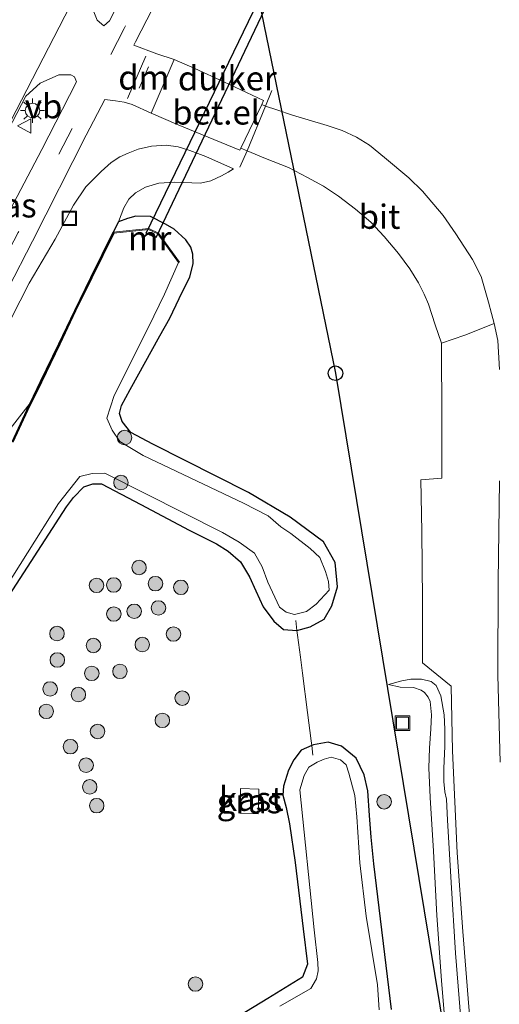
# Model space of a CAD drawing. Units: metres. Extents: x 127233 to 129371, y 462500 to 468753.
# Drawn here: x 127527 to 127577, y 464511 to 464613 of the extents above; entities that cross this region are included whole.
import ezdxf
from ezdxf.enums import TextEntityAlignment as Align

# ---------------------------------------------------------------- set-up
doc = ezdxf.new("R2010")
doc.units = ezdxf.units.M
doc.linetypes.add('IE-TERREINAFSCHEIDING', pattern=[10, 8, -2])
doc.linetypes.add('VW-3-9_STREEP', pattern=[12, 3, -9])
doc.layers.get('0').update_dxf_attribs({"lineweight": 25})
for name, color, linetype, lineweight in [('B-ME-GR-BOOM-S-B1', 93, 'Continuous', 18), ('B-ME-GW-KRUINLIJN-L-B1', 93, 'Continuous', 18), ('B-ME-GW-TEENLIJN-L-B1', 93, 'Continuous', 18), ('B-ME-IE-GRASLAND-GV-B6', 93, 'Continuous', 18), ('B-ME-IE-INRICHTINGSELEMENT-S-B1', 253, 'Continuous', 18), ('B-ME-IE-MEUBILAIR_WEGMEUBILAIR-LICHTMAST-S-B1', 8, 'Continuous', 18), ('B-ME-IE-TERREINAFSCHEIDING-DOORGANG-L-B1', 8, 'IE-TERREINAFSCHEIDING-KUNSTMATIG-OPEN', 18), ('B-ME-IE-TERREINAFSCHEIDING-RASTERHEKWERK-L-B1', 8, 'IE-TERREINAFSCHEIDING', 18), ('B-ME-MW-MUUR-GV-B6', 8, 'IE-TERREINAFSCHEIDING-KUNSTMATIG', 18), ('B-ME-OG-BEBOUWING-GV-B6', 173, 'Continuous', 18), ('B-ME-OG-WATER-GV-B6', 153, 'Continuous', 18), ('B-ME-VH-VERH_SOORT-BITUMEN-GV-B6', 8, 'IE-TERREINAFSCHEIDING-NATUURLIJK-HOUTWAL', 18), ('B-ME-VH-VERH_SOORT-GV-B6', 8, 'Continuous', 18), ('B-ME-VW-MARKERING-39STREEP-015-L-B1', 255, 'VW-3-9_STREEP', 18), ('B-ME-VW-MARKERING-DRIEHOEK-L-B1', 7, 'VW-HAAIETAND70-R-B', 18), ('B-ME-VW-MARKERING-STREEP-015-L-B1', 7, 'Continuous', 18), ('B-ME-VW-MEUBILAIR_WEGMEUBILAIR-VERKEERSBORD-S-B1', 8, 'Continuous', 18)]:
    doc.layers.add(name, color=color, linetype=linetype, lineweight=lineweight)
for name, color, linetype in [('B-ME-GW-INSTEEKWATERGANG-L-B1', 10, 'Continuous'), ('B-ME-KL-ELEKTRICITEIT-HOOGSP-L-B1', 10, 'Continuous'), ('B-ME-KL-KABEL-HOOGSPANNINGSMAST-S-B1', 10, 'Continuous'), ('B-ME-KW-DUIKER-GV-B6', 10, 'Continuous'), ('B-ME-OB-BESCHOEIING-GV-B6', 10, 'Continuous')]:
    doc.layers.add(name, color=color, linetype=linetype)
doc.styles.add('NLCS-ISO', font='NLCS-ISO.TTF')
doc.linetypes.add('IE-TERREINAFSCHEIDING-KUNSTMATIG', pattern='A,4,[82,NLCS.SHX,S=0.75,R=90,X=0,Y=0],4,-2', length=10)
doc.linetypes.add('IE-TERREINAFSCHEIDING-KUNSTMATIG-OPEN', pattern='A,7,-1.5,[67,NLCS.SHX,S=0.75,R=0,X=0,Y=0],-1.5', length=10)
doc.linetypes.add('IE-TERREINAFSCHEIDING-NATUURLIJK-HOUTWAL', pattern='A,7,-1.5,[67,NLCS.SHX,S=0.75,R=45,X=0,Y=0],-1.5,7,-1.5,[70,NLCS.SHX,S=0.75,R=0,X=0,Y=0],-1.5', length=20)
doc.linetypes.add('VW-HAAIETAND70-R-B', pattern='A,0,-0.5,[153,NLCS.SHX,S=1,R=180,X=-0.375,Y=0],-0.5', length=1)

# ---------------------------------------------------------------- blocks, each defined once
blk = doc.blocks.new('boom')
h = blk.add_hatch(color=256)
edge = h.paths.add_edge_path()
edge.add_arc((0, 0), 0.75, 0, 360)
blk.add_circle((0, 0), 0.75)
blk = doc.blocks.new('dtb')
blk.add_circle((0, 0), 0.75)
blk = doc.blocks.new('lantaarnpaal')
for p, q in [((0, 0.75), (0, 1.25)), ((-0.75, 0), (-1.25, 0)), ((-0.88, 0.88), (-0.53, 0.53)), ((0.53, 0.53), (0.88, 0.88)), ((0.75, 0), (1.25, 0)), ((-0.53, -0.53), (-0.88, -0.88)), ((0, -0.75), (0, -1.25)), ((0.53, -0.53), (0.88, -0.88))]:
    blk.add_line(p, q)
blk.add_circle((0, 0), 0.75)
blk = doc.blocks.new('put')
for p, q in [((0.75, 0.75), (-0.75, 0.75)), ((-0.75, 0.75), (-0.75, -0.75)), ((0.75, -0.75), (0.75, 0.75)), ((-0.75, -0.75), (0.75, -0.75))]:
    blk.add_line(p, q)
blk.add_lwpolyline([(-0.625, 0.625), (0.625, 0.625), (0.625, -0.625), (-0.625, -0.625)], close=True)
blk = doc.blocks.new('verkeersbord')
for p, q in [((0, 0.75), (-0.75, -0.625)), ((0.75, -0.625), (0, 0.75)), ((-0.75, -0.625), (0.75, -0.625))]:
    blk.add_line(p, q)

msp = doc.modelspace()

# ---------------------------------------------------------------- linework, layer by layer
at = {"layer": 'B-ME-GW-INSTEEKWATERGANG-L-B1'}
for points in [[(127525.4159, 464552.0605, -1.566), (127532.0351, 464562.2988, -1.362), (127532.754, 464563.2519, -1.346), (127533.8129, 464564.3752, -1.379), (127534.7426, 464564.6864, -1.34), (127535.6469, 464564.6913, -1.314), (127539.7155, 464562.5362, -1.33), (127544.6994, 464559.8809, -1.293), (127547.5483, 464558.4797, -1.272), (127548.7365, 464557.7126, -1.241), (127550.0277, 464556.619, -1.23), (127550.9578, 464555.0621, -1.235), (127551.597, 464553.6201, -1.3), (127552.3531, 464551.9479, -1.287), (127553.4627, 464550.4796, -1.304), (127554.4678, 464549.6046, -1.271), (127555.8454, 464549.5198, -1.2383), (127557.2228, 464549.9065, -1.213), (127558.6524, 464550.699, -1.205), (127559.4564, 464552.0551, -1.235), (127560.0324, 464554.0375, -1.303), (127559.777, 464556.5383, -1.287), (127558.5864, 464558.6671, -1.243), (127555.1391, 464561.2342, -1.124), (127550.8479, 464563.7853, -1.049), (127540.9416, 464568.763, -1.077), (127538.6946, 464569.9871, -1.166), (127537.7895, 464571.1146, -1.226), (127537.5211, 464571.9526, -1.207), (127537.732, 464572.7573, -1.2), (127538.6071, 464574.4078, -1.173), (127541.6852, 464579.9546, -1.087), (127542.7247, 464581.8061, -1.089), (127543.666, 464583.8195, -1.0157), (127544.7673, 464586.0635, -1.0277), (127545.1168, 464587.4006, -1.0797), (127545.1025, 464588.418, -1.1237), (127544.8929, 464589.1402, -1.1477), (127544.3504, 464589.8962, -1.1637), (127543.1581, 464591.0024, -1.1717), (127542.2589, 464591.5282, -1.2117), (127540.7195, 464592.2997, -1.2397), (127539.1882, 464592.3248, -1.2582), (127538.3254, 464592.0912, -1.3247), (127537.3976, 464591.7603, -1.3982), (127536.8684, 464590.6931, -1.4803)], [(127565.6206, 464510.3308, -1.266), (127563.7942, 464525.3879, -1.174), (127563.5158, 464528.1628, -1.237), (127563.4438, 464529.0535, -1.258), (127563.3326, 464530.3976, -1.147), (127563.1642, 464532.957, -1.176), (127562.7857, 464534.6091, -1.12), (127561.9481, 464536.3272, -1.171), (127560.4382, 464537.5655, -1.187), (127559.0634, 464537.9805, -1.201), (127557.5691, 464537.6998, -1.097), (127557.3677, 464537.6136, -1.0979), (127556.2857, 464537.151, -1.103), (127555.5282, 464536.1528, -0.993), (127554.9823, 464535.0731, -0.991), (127554.4502, 464533.4404, -1.011), (127554.3725, 464532.494, -1.125), (127554.7237, 464531.2284, -1.365), (127555.0744, 464529.5496, -1.389), (127555.6435, 464525.5432, -1.289), (127556.4821, 464518.6944, -1.235), (127556.9198, 464515.0342, -1.316), (127556.4169, 464513.7028, -1.326), (127552.8381, 464511.4878, -1.336), (127549.8384, 464509.643, -1.34)]]:
    msp.add_polyline3d(points, dxfattribs=at)
at = {"layer": 'B-ME-GW-KRUINLIJN-L-B1'}
for points in [[(127523.565, 464576.432, 0.354), (127528.18, 464585.409, 0.283), (127530.8533, 464589.9786, 0.1104), (127532.7709, 464593.4821, 0.0929), (127534.0419, 464595.3707, 0.0721), (127535.6001, 464596.9625, 0.0041), (127536.6531, 464597.8747, -0.0479), (127537.5504, 464598.4822, -0.0899), (127538.394, 464598.842, -0.1479), (127539.4229, 464599.2792, -0.1299), (127540.8024, 464599.5843, -0.0399), (127542.3465, 464599.6695, -0.0039), (127543.5753, 464599.516, -0.0039), (127544.773, 464599.1398, -0.0039), (127546.4342, 464598.512, 0.0721), (127549.2797, 464597.2358, 0.0281)], [(127577.1046, 464465.5755, 0.174), (127575.9188, 464478.3781, 0.168), (127574.9698, 464487.2749, 0.196), (127574.3494, 464493.3866, 0.202), (127573.5382, 464501.1343, 0.208), (127572.7643, 464509.358, 0.15), (127572.2128, 464516.1594, 0.166), (127571.7773, 464523.4834, 0.148), (127571.4055, 464529.8998, 0.204), (127571.2812, 464532.0745, 0.192), (127571.137, 464532.8573, 0.208), (127571.0221, 464533.8975, 0.202), (127571.0256, 464535.2421, 0.18), (127571.1389, 464537.5447, 0.18), (127571.1373, 464539.3025, 0.19), (127571.0486, 464540.796, 0.1841), (127570.7082, 464542.7617, 0.1076), (127570.2274, 464543.8438, 0.0491), (127569.6993, 464544.2378, 0.0086), (127568.7159, 464544.482, -0.0499), (127567.6059, 464544.5023, -0.1129), (127566.6737, 464544.3298, -0.1849), (127565.2997, 464543.9407, -0.3919)]]:
    msp.add_polyline3d(points, dxfattribs=at)
at = {"layer": 'B-ME-GW-TEENLIJN-L-B1'}
for points in [[(127537.3976, 464591.7603, -1.3982), (127537.9532, 464593.2042, -1.1798), (127538.4604, 464594.1094, -0.9873), (127539.1501, 464594.7612, -0.9068), (127540.1916, 464595.351, -0.8718), (127541.5794, 464595.7628, -0.8018), (127543.2168, 464595.8488, -0.6618), (127545.8697, 464595.7657, -0.4378), (127546.9509, 464596.0015, -0.3178), (127548.0495, 464596.5003, -0.1659), (127548.7322, 464596.8764, -0.0679), (127549.2797, 464597.2358, 0.0281)], [(127528.2795, 464573.0178, -1.4588), (127525.087, 464568.9439, -1.4918), (127524.146, 464566.9952, -1.4368), (127518.4813, 464557.1758, -1.359), (127516.6362, 464554.658, -1.276), (127515.8046, 464553.8693, -1.2415), (127514.7768, 464553.0825, -1.219)], [(127577.1971, 464448.4403, -0.97), (127576.0626, 464458.8146, -0.938), (127574.9376, 464469.0818, -0.83), (127574.1466, 464477.5816, -0.848), (127573.1214, 464487.0797, -0.974), (127572.2685, 464495.7262, -1.012), (127571.5323, 464504.2288, -1.01), (127570.7608, 464513.3463, -0.884), (127570.2927, 464520.0727, -0.866), (127569.9487, 464526.7087, -0.834), (127569.6168, 464532.2636, -0.74), (127569.4849, 464535.3224, -0.592), (127569.5239, 464537.3658, -0.536), (127569.6791, 464539.3476, -0.536), (127569.7325, 464540.7837, -0.5318), (127569.6152, 464542.1732, -0.4504), (127569.4087, 464542.6334, -0.4504), (127569.0192, 464543.1059, -0.4504), (127568.668, 464543.3572, -0.4594), (127567.8739, 464543.6098, -0.4819), (127566.515, 464543.65, -0.4819), (127565.2997, 464543.9407, -0.3919)]]:
    msp.add_polyline3d(points, dxfattribs=at)
at = {"layer": 'B-ME-IE-GRASLAND-GV-B6'}
for points in [[(127545.199, 464638.052, 0.035), (127553.637, 464645.671, 0.063), (127548.092, 464635.139, 0.019), (127547.652, 464634.205, 0.045), (127542.257, 464623.935, 0.14), (127536.481, 464612.534, 0.203), (127535.887, 464612.003, 0.204), (127535.208, 464612.6, 0.207), (127534.845, 464613.457, 0.217), (127534.733, 464614.317, 0.224), (127535.276, 464617.33, 0.205), (127535.603, 464619.866, 0.179), (127539.483, 464627.324, 0.15), (127543.76, 464635.508, 0.09), (127545.199, 464638.052, 0.035)], [(127576.7701, 464576.4937, -0.014), (127576.6152, 464579.5044, -0.03), (127576.2065, 464581.2322, -0.0117), (127575.9597, 464582.2756, -0.03), (127575.6378, 464583.4571, -0.002), (127574.8683, 464586.1074, 0.012), (127573.9888, 464587.8586, 0.022), (127572.2567, 464590.5125, 0.04), (127570.9453, 464592.4173, 0.064), (127568.8245, 464594.9275, 0.102), (127567.4154, 464596.3038, 0.122), (127564.8948, 464598.4021, 0.128), (127563.3284, 464599.6938, 0.106), (127561.9792, 464600.5201, 0.092), (127560.5138, 464601.2017, 0.078), (127558.9697, 464601.7198, 0.072), (127555.3928, 464602.7761, 0.076), (127553.7774, 464603.3217, 0.09), (127552.5983, 464603.7214, 0.0948), (127552.1993, 464603.8717, 0.1377), (127552.3974, 464604.2857, 0.14), (127548.281, 464606.2088, 0.13), (127545.3065, 464607.6014, 0.128), (127543.1499, 464608.5217, 0.15), (127541.3766, 464609.1181, 0.158), (127538.9755, 464610.0028, 0.1574), (127539.167, 464610.364, 0.154), (127545.076, 464621.891, 0.084)], [(127519.545, 464579.977, 0.498), (127518.066, 464580.708, 0.582), (127521.83, 464588.065, 0.533), (127520.133, 464588.922, 0.568), (127520.919, 464590.286, 0.58), (127520.5023, 464590.4998, 0.4461), (127521.772, 464593.13, 0.386), (127527.839, 464604.737, 0.303), (127529.326, 464606.082, 0.283), (127531.235, 464606.934, 0.262), (127532.48, 464606.933, 0.247), (127532.87, 464606.741, 0.235), (127533.082, 464606.21, 0.231), (127529.476, 464599.215, 0.328), (127525.5, 464591.613, 0.392), (127523.345, 464587.466, 0.451), (127519.545, 464579.977, 0.498)], [(127523.465, 464579.984, 0.413), (127528.51, 464589.751, 0.311), (127534.05, 464600.713, 0.245), (127536.0043, 464604.399, 0.2102), (127537.0976, 464604.2699, 0.152), (127538.0088, 464604.1118, 0.134), (127538.8243, 464603.893, 0.108), (127540.7768, 464602.9949, 0.15), (127543.5863, 464601.7696, 0.116), (127546.6755, 464600.4928, 0.132)], [(127546.6755, 464600.4928, 0.132), (127549.9444, 464599.1603, 0.112), (127550.0492, 464599.3792, 0.1132), (127550.697, 464599.1084, 0.0999), (127552.5988, 464598.3118, 0.056), (127554.9691, 464597.3585, 0.002), (127556.9226, 464596.3316, -0.01), (127558.5916, 464595.4385, 0.02), (127560.1251, 464594.4206, 0.024), (127561.8816, 464593.0485, 0.028), (127563.4862, 464591.7357, 0.012), (127564.8658, 464590.2219, 0.002), (127566.3458, 464588.4776, 0.014), (127567.4913, 464586.8847, 0.03), (127568.4114, 464585.4592, 0.01), (127568.9818, 464584.2918, 0.022), (127569.4202, 464583.2593, 0.014), (127570.1082, 464581.1084, -0.014), (127570.7782, 464579.2129, -0.044), (127570.7997, 464571.1957, -0.056), (127570.8115, 464565.2478, -0.012), (127568.6558, 464565.079, -0.016), (127568.7357, 464559.749, -0.038), (127568.8131, 464552.6432, -0.012), (127568.809, 464546.1599, 0.034), (127571.7772, 464543.7628, 0.142), (127571.9151, 464537.0954, 0.178), (127572.4007, 464526.5504, 0.174), (127572.9767, 464518.3919, 0.188), (127573.6138, 464510.6358, 0.182)], [(127523.565, 464576.432, 0.354), (127528.18, 464585.409, 0.283), (127530.8533, 464589.9786, 0.1104), (127532.7709, 464593.4821, 0.0929), (127534.0419, 464595.3707, 0.0721), (127535.6001, 464596.9625, 0.0041), (127536.6531, 464597.8747, -0.0479), (127537.5504, 464598.4822, -0.0899), (127538.394, 464598.842, -0.1479), (127539.4229, 464599.2792, -0.1299), (127540.8024, 464599.5843, -0.0399), (127542.3465, 464599.6695, -0.0039), (127543.5753, 464599.516, -0.0039), (127544.773, 464599.1398, -0.0039), (127546.4342, 464598.512, 0.0721), (127549.2797, 464597.2358, 0.0281), (127548.7322, 464596.8764, -0.0679), (127548.0495, 464596.5003, -0.1659), (127546.9509, 464596.0015, -0.3178)], [(127525.4159, 464552.0605, -1.566), (127532.0351, 464562.2988, -1.362), (127532.754, 464563.2519, -1.346), (127533.8129, 464564.3752, -1.379), (127534.7426, 464564.6864, -1.34), (127535.6469, 464564.6913, -1.314), (127539.7155, 464562.5362, -1.33), (127544.6994, 464559.8809, -1.293), (127547.5483, 464558.4797, -1.272), (127548.7365, 464557.7126, -1.241), (127550.0277, 464556.619, -1.23), (127550.9578, 464555.0621, -1.235), (127551.597, 464553.6201, -1.3), (127552.3531, 464551.9479, -1.287), (127553.4627, 464550.4796, -1.304), (127554.4678, 464549.6046, -1.271), (127555.8454, 464549.5198, -1.2383), (127557.2228, 464549.9065, -1.213), (127558.6524, 464550.699, -1.205), (127559.4564, 464552.0551, -1.235), (127560.0324, 464554.0375, -1.303), (127559.777, 464556.5383, -1.287), (127558.5864, 464558.6671, -1.243), (127555.1391, 464561.2342, -1.124), (127550.8479, 464563.7853, -1.049), (127540.9416, 464568.763, -1.077), (127538.6946, 464569.9871, -1.166), (127537.7895, 464571.1146, -1.226), (127537.5211, 464571.9526, -1.207), (127537.732, 464572.7573, -1.2), (127538.6071, 464574.4078, -1.173), (127541.6852, 464579.9546, -1.087), (127542.7247, 464581.8061, -1.089), (127543.666, 464583.8195, -1.0157), (127544.7673, 464586.0635, -1.0277), (127545.1168, 464587.4006, -1.0797), (127545.1025, 464588.418, -1.1237), (127544.8929, 464589.1402, -1.1477), (127544.3504, 464589.8962, -1.1637), (127543.1581, 464591.0024, -1.1717), (127542.2589, 464591.5282, -1.2117), (127540.7195, 464592.2997, -1.2397), (127539.1882, 464592.3248, -1.2582), (127538.3254, 464592.0912, -1.3247), (127537.3976, 464591.7603, -1.3982), (127537.9532, 464593.2042, -1.1798), (127538.4604, 464594.1094, -0.9873), (127539.1501, 464594.7612, -0.9068), (127540.1916, 464595.351, -0.8718), (127541.5794, 464595.7628, -0.8018), (127543.2168, 464595.8488, -0.6618), (127545.8697, 464595.7657, -0.4378), (127546.9509, 464596.0015, -0.3178), (127548.0495, 464596.5003, -0.1659), (127548.7322, 464596.8764, -0.0679), (127549.2797, 464597.2358, 0.0281), (127546.4342, 464598.512, 0.0721), (127544.773, 464599.1398, -0.0039), (127543.5753, 464599.516, -0.0039), (127542.3465, 464599.6695, -0.0039), (127540.8024, 464599.5843, -0.0399), (127539.4229, 464599.2792, -0.1299), (127538.394, 464598.842, -0.1479), (127537.5504, 464598.4822, -0.0899), (127536.6531, 464597.8747, -0.0479), (127535.6001, 464596.9625, 0.0041), (127534.0419, 464595.3707, 0.0721), (127532.7709, 464593.4821, 0.0929), (127530.8533, 464589.9786, 0.1104), (127528.18, 464585.409, 0.283), (127523.565, 464576.432, 0.354)], [(127546.9509, 464596.0015, -0.3178), (127545.8697, 464595.7657, -0.4378), (127543.2168, 464595.8488, -0.6618), (127541.5794, 464595.7628, -0.8018), (127540.1916, 464595.351, -0.8718), (127539.1501, 464594.7612, -0.9068), (127538.4604, 464594.1094, -0.9873), (127537.9532, 464593.2042, -1.1798), (127537.3976, 464591.7603, -1.3982), (127536.8684, 464590.6931, -1.4803), (127534.5601, 464586.0166, -1.4822), (127532.8829, 464582.5969, -1.4682), (127531.2489, 464579.147, -1.4762), (127529.3525, 464575.2342, -1.4482), (127528.2795, 464573.0178, -1.4588), (127525.087, 464568.9439, -1.4918)], [(127524.753, 464552.455, -1.876), (127531.2208, 464562.6468, -1.862), (127533.4023, 464565.4456, -1.874), (127534.6729, 464565.7358, -1.883), (127536.0017, 464565.7872, -1.883), (127540.1572, 464563.6818, -1.876), (127548.1635, 464559.6444, -1.869), (127549.8633, 464558.6584, -1.873), (127551.4538, 464557.5046, -1.873), (127552.2386, 464556.0867, -1.873), (127552.8356, 464554.5016, -1.883), (127554.0263, 464551.927, -1.881), (127554.7444, 464551.4012, -1.877), (127555.5901, 464551.1607, -1.877), (127556.8452, 464551.484, -1.902), (127557.8417, 464552.2526, -1.902), (127559.163, 464553.6752, -1.899), (127559.0985, 464554.5801, -1.899), (127558.7862, 464555.6007, -1.923), (127558.1996, 464557.071, -1.917), (127557.221, 464558.002, -1.917), (127555.2188, 464559.5563, -1.873), (127554.1741, 464560.2406, -1.873), (127552.8603, 464561.3676, -1.919), (127550.3109, 464562.672, -1.919), (127539.9665, 464567.6042, -1.885), (127537.5416, 464569.0432, -1.901), (127536.7501, 464570.2141, -1.878), (127536.213, 464571.4721, -1.878), (127536.949, 464573.791, -1.866), (127540.512, 464580.878, -1.872), (127542.142, 464584.2722, -1.8749), (127543.6163, 464587.5413, -1.9034), (127543.6975, 464587.5997, -1.5939), (127541.5431, 464590.5949, -1.4921), (127540.5311, 464591.0483, -1.4956), (127536.8684, 464590.6931, -1.4803), (127537.3976, 464591.7603, -1.3982), (127538.3254, 464592.0912, -1.3247), (127539.1882, 464592.3248, -1.2582), (127540.7195, 464592.2997, -1.2397), (127542.2589, 464591.5282, -1.2117)], [(127542.2589, 464591.5282, -1.2117), (127543.1581, 464591.0024, -1.1717), (127544.3504, 464589.8962, -1.1637), (127544.8929, 464589.1402, -1.1477), (127545.1025, 464588.418, -1.1237), (127545.1168, 464587.4006, -1.0797), (127544.7673, 464586.0635, -1.0277), (127543.666, 464583.8195, -1.0157), (127542.7247, 464581.8061, -1.089), (127541.6852, 464579.9546, -1.087), (127538.6071, 464574.4078, -1.173), (127537.732, 464572.7573, -1.2), (127537.5211, 464571.9526, -1.207), (127537.7895, 464571.1146, -1.226), (127538.6946, 464569.9871, -1.166), (127540.9416, 464568.763, -1.077), (127550.8479, 464563.7853, -1.049), (127555.1391, 464561.2342, -1.124), (127558.5864, 464558.6671, -1.243), (127559.777, 464556.5383, -1.287), (127560.0324, 464554.0375, -1.303), (127559.4564, 464552.0551, -1.235), (127558.6524, 464550.699, -1.205), (127557.2228, 464549.9065, -1.213), (127555.8454, 464549.5198, -1.2383), (127554.4678, 464549.6046, -1.271), (127553.4627, 464550.4796, -1.304), (127552.3531, 464551.9479, -1.287), (127551.597, 464553.6201, -1.3), (127550.9578, 464555.0621, -1.235), (127550.0277, 464556.619, -1.23), (127548.7365, 464557.7126, -1.241), (127547.5483, 464558.4797, -1.272), (127544.6994, 464559.8809, -1.293), (127539.7155, 464562.5362, -1.33), (127535.6469, 464564.6913, -1.314), (127534.7426, 464564.6864, -1.34), (127533.8129, 464564.3752, -1.379), (127532.754, 464563.2519, -1.346), (127532.0351, 464562.2988, -1.362), (127525.4159, 464552.0605, -1.566)], [(127525.087, 464568.9439, -1.4918), (127528.2795, 464573.0178, -1.4588), (127527.9305, 464572.2967, -1.4622), (127526.4088, 464569.023, -1.5122)], [(127576.84, 464535.9234, 0.314), (127576.6071, 464544.8935, 0.26), (127576.6272, 464554.5676, 0.184), (127576.7845, 464564.9768, 0.134)], [(127571.5323, 464504.2288, -1.01), (127570.7608, 464513.3463, -0.884), (127570.2927, 464520.0727, -0.866), (127569.9487, 464526.7087, -0.834), (127569.6168, 464532.2636, -0.74), (127569.4849, 464535.3224, -0.592), (127569.5239, 464537.3658, -0.536), (127569.6791, 464539.3476, -0.536), (127569.7325, 464540.7837, -0.5318), (127569.6152, 464542.1732, -0.4504), (127569.4087, 464542.6334, -0.4504), (127569.0192, 464543.1059, -0.4504), (127568.668, 464543.3572, -0.4594), (127567.8739, 464543.6098, -0.4819), (127566.515, 464543.65, -0.4819), (127565.2997, 464543.9407, -0.3919), (127566.6737, 464544.3298, -0.1849), (127567.6059, 464544.5023, -0.1129), (127568.7159, 464544.482, -0.0499), (127569.6993, 464544.2378, 0.0086), (127570.2274, 464543.8438, 0.0491), (127570.7082, 464542.7617, 0.1076), (127571.0486, 464540.796, 0.1841), (127571.1373, 464539.3025, 0.19), (127571.1389, 464537.5447, 0.18), (127571.0256, 464535.2421, 0.18), (127571.0221, 464533.8975, 0.202), (127571.137, 464532.8573, 0.208), (127571.2812, 464532.0745, 0.192), (127571.4055, 464529.8998, 0.204), (127571.7773, 464523.4834, 0.148), (127572.2128, 464516.1594, 0.166), (127572.7643, 464509.358, 0.15)], [(127572.7643, 464509.358, 0.15), (127572.2128, 464516.1594, 0.166), (127571.7773, 464523.4834, 0.148), (127571.4055, 464529.8998, 0.204), (127571.2812, 464532.0745, 0.192), (127571.137, 464532.8573, 0.208), (127571.0221, 464533.8975, 0.202), (127571.0256, 464535.2421, 0.18), (127571.1389, 464537.5447, 0.18), (127571.1373, 464539.3025, 0.19), (127571.0486, 464540.796, 0.1841), (127570.7082, 464542.7617, 0.1076), (127570.2274, 464543.8438, 0.0491), (127569.6993, 464544.2378, 0.0086), (127568.7159, 464544.482, -0.0499), (127567.6059, 464544.5023, -0.1129), (127566.6737, 464544.3298, -0.1849), (127565.2997, 464543.9407, -0.3919), (127566.515, 464543.65, -0.4819), (127567.8739, 464543.6098, -0.4819), (127568.668, 464543.3572, -0.4594), (127569.0192, 464543.1059, -0.4504), (127569.4087, 464542.6334, -0.4504), (127569.6152, 464542.1732, -0.4504), (127569.7325, 464540.7837, -0.5318), (127569.6791, 464539.3476, -0.536), (127569.5239, 464537.3658, -0.536), (127569.4849, 464535.3224, -0.592), (127569.6168, 464532.2636, -0.74), (127569.9487, 464526.7087, -0.834), (127570.2927, 464520.0727, -0.866), (127570.7608, 464513.3463, -0.884), (127571.5323, 464504.2288, -1.01)], [(127549.8384, 464509.643, -1.34), (127552.8381, 464511.4878, -1.336), (127556.4169, 464513.7028, -1.326), (127556.9198, 464515.0342, -1.316), (127556.4821, 464518.6944, -1.235), (127555.6435, 464525.5432, -1.289), (127555.0744, 464529.5496, -1.389), (127554.7237, 464531.2284, -1.365), (127554.3725, 464532.494, -1.125), (127554.4502, 464533.4404, -1.011), (127554.9823, 464535.0731, -0.991), (127555.5282, 464536.1528, -0.993), (127556.2857, 464537.151, -1.103), (127557.3677, 464537.6136, -1.0979), (127557.5691, 464537.6998, -1.097), (127559.0634, 464537.9805, -1.201), (127560.4382, 464537.5655, -1.187), (127561.9481, 464536.3272, -1.171), (127562.7857, 464534.6091, -1.12), (127563.1642, 464532.957, -1.176), (127563.3326, 464530.3976, -1.147), (127563.4438, 464529.0535, -1.258), (127563.5158, 464528.1628, -1.237), (127563.7942, 464525.3879, -1.174), (127565.6206, 464510.3308, -1.266)], [(127565.6206, 464510.3308, -1.266), (127563.7942, 464525.3879, -1.174), (127563.5158, 464528.1628, -1.237), (127563.4438, 464529.0535, -1.258), (127563.3326, 464530.3976, -1.147), (127563.1642, 464532.957, -1.176), (127562.7857, 464534.6091, -1.12), (127561.9481, 464536.3272, -1.171), (127560.4382, 464537.5655, -1.187), (127559.0634, 464537.9805, -1.201), (127557.5691, 464537.6998, -1.097), (127557.3677, 464537.6136, -1.0979), (127556.2857, 464537.151, -1.103), (127555.5282, 464536.1528, -0.993), (127554.9823, 464535.0731, -0.991), (127554.4502, 464533.4404, -1.011), (127554.3725, 464532.494, -1.125), (127554.7237, 464531.2284, -1.365), (127555.0744, 464529.5496, -1.389), (127555.6435, 464525.5432, -1.289), (127556.4821, 464518.6944, -1.235), (127556.9198, 464515.0342, -1.316), (127556.4169, 464513.7028, -1.326), (127552.8381, 464511.4878, -1.336), (127549.8384, 464509.643, -1.34)], [(127564.3397, 464510.3221, -1.893), (127564.1523, 464512.9034, -1.893), (127562.9873, 464519.9864, -1.911), (127562.3541, 464525.5106, -1.911), (127562.028, 464530.2498, -1.891), (127561.8272, 464532.4786, -1.891), (127561.21, 464534.783, -1.891), (127560.9211, 464535.621, -1.873), (127560.344, 464536.1609, -1.873), (127559.3928, 464536.4118, -1.916), (127558.6446, 464536.2342, -1.883), (127557.9451, 464535.9226, -1.883), (127557.0709, 464535.3951, -1.894), (127556.5766, 464534.5362, -1.894), (127556.1372, 464533.0389, -1.894), (127557.6376, 464518.5942, -1.867), (127558.0073, 464515.2147, -1.892), (127558.0218, 464514.324, -1.897), (127557.8519, 464513.5185, -1.897), (127557.2671, 464512.5112, -1.897), (127554.0582, 464510.6818, -1.893)], [(127549.9406, 464530.623, -1.077), (127551.8382, 464530.5645, -1.077), (127551.917, 464533.1216, -1.077), (127550.0194, 464533.1801, -1.077), (127549.9406, 464530.623, -1.077)]]:
    msp.add_polyline3d(points, dxfattribs=at)
at = {"layer": 'B-ME-IE-TERREINAFSCHEIDING-DOORGANG-L-B1'}
for p, q in [((127550.697, 464599.1084, 0.0999), (127552.5983, 464603.7214, 0.0948)), ((127556.9298, 464541.0381, -0.886), (127556.4105, 464545.1001, -0.898))]:
    msp.add_line(p, q, dxfattribs=at)
at = {"layer": 'B-ME-IE-TERREINAFSCHEIDING-RASTERHEKWERK-L-B1'}
for p, q in [((127552.5983, 464603.7214, 0.0948), (127553.261, 464605.3198, 0.0931)), ((127549.9478, 464597.408, 0.1016), (127550.697, 464599.1084, 0.0999))]:
    msp.add_line(p, q, dxfattribs=at)
for points in [[(127556.4105, 464545.1001, -0.898), (127556.1995, 464546.7501, -0.894), (127555.9072, 464549.0362, -1.136), (127555.8454, 464549.5198, -1.2383), (127555.7122, 464550.5619, -1.418)], [(127557.4934, 464536.6302, -1.44), (127557.3677, 464537.6136, -1.0979), (127557.3032, 464538.1181, -1.188), (127556.9298, 464541.0381, -0.886)]]:
    msp.add_polyline3d(points, dxfattribs=at)
at = {"layer": 'B-ME-KL-ELEKTRICITEIT-HOOGSP-L-B1'}
msp.add_polyline3d([(127546.7981, 464639.4959, 38.0277), (127559.8226, 464576.1051, 35.874), (127610.4592, 464269.0228, 50.4904)], dxfattribs=at)
at = {"layer": 'B-ME-KW-DUIKER-GV-B6'}
msp.add_polyline3d([(127554.1837, 464617.2849, -1.6091), (127541.2783, 464590.0932, -1.6961), (127540.2601, 464590.5792, -1.6961), (127553.3515, 464617.6868, -1.6091), (127554.1837, 464617.2849, -1.6091)], dxfattribs=at)
at = {"layer": 'B-ME-MW-MUUR-GV-B6'}
msp.add_polyline3d([(127540.5311, 464591.0483, -1.4956), (127541.5431, 464590.5949, -1.4921), (127543.6975, 464587.5997, -1.5939), (127543.6163, 464587.5413, -1.9034), (127541.4776, 464590.5146, -1.9324), (127540.5144, 464590.9462, -1.9319), (127536.9334, 464590.5989, -1.9217), (127536.8684, 464590.6931, -1.4803), (127540.5311, 464591.0483, -1.4956)], dxfattribs=at)
at = {"layer": 'B-ME-OB-BESCHOEIING-GV-B6'}
msp.add_polyline3d([(127526.4088, 464569.023, -1.5122), (127527.9305, 464572.2967, -1.4622), (127528.2795, 464573.0178, -1.4588), (127529.3525, 464575.2342, -1.4482), (127531.2489, 464579.147, -1.4762), (127532.8829, 464582.5969, -1.4682), (127534.5601, 464586.0166, -1.4822), (127536.8684, 464590.6931, -1.4803), (127536.9334, 464590.5989, -1.9217), (127534.6498, 464585.9725, -1.91), (127532.973, 464582.5535, -1.9105), (127531.3391, 464579.1038, -1.911), (127529.4425, 464575.1906, -1.9115), (127528.0208, 464572.2538, -1.9119), (127526.4992, 464568.9802, -1.9099)], dxfattribs=at)
at = {"layer": 'B-ME-OG-BEBOUWING-GV-B6'}
msp.add_polyline3d([(127551.917, 464533.1216, -1.077), (127551.8382, 464530.5645, -1.077), (127549.9406, 464530.623, -1.077), (127550.0194, 464533.1801, -1.077), (127551.917, 464533.1216, -1.077)], dxfattribs=at)
at = {"layer": 'B-ME-OG-WATER-GV-B6'}
for points in [[(127526.4992, 464568.9802, -1.9099), (127528.0208, 464572.2538, -1.9119), (127529.4425, 464575.1906, -1.9115), (127531.3391, 464579.1038, -1.911), (127532.973, 464582.5535, -1.9105), (127534.6498, 464585.9725, -1.91), (127536.9334, 464590.5989, -1.9217), (127540.5144, 464590.9462, -1.9319), (127541.4776, 464590.5146, -1.9324), (127543.6163, 464587.5413, -1.9034), (127542.142, 464584.2722, -1.8749), (127540.512, 464580.878, -1.872), (127536.949, 464573.791, -1.866), (127536.213, 464571.4721, -1.878), (127536.7501, 464570.2141, -1.878), (127537.5416, 464569.0432, -1.901), (127539.9665, 464567.6042, -1.885)], [(127539.9665, 464567.6042, -1.885), (127550.3109, 464562.672, -1.919), (127552.8603, 464561.3676, -1.919), (127554.1741, 464560.2406, -1.873), (127555.2188, 464559.5563, -1.873), (127557.221, 464558.002, -1.917), (127558.1996, 464557.071, -1.917), (127558.7862, 464555.6007, -1.923), (127559.0985, 464554.5801, -1.899), (127559.163, 464553.6752, -1.899), (127557.8417, 464552.2526, -1.902), (127556.8452, 464551.484, -1.902), (127555.5901, 464551.1607, -1.877), (127554.7444, 464551.4012, -1.877), (127554.0263, 464551.927, -1.881), (127552.8356, 464554.5016, -1.883), (127552.2386, 464556.0867, -1.873), (127551.4538, 464557.5046, -1.873), (127549.8633, 464558.6584, -1.873), (127548.1635, 464559.6444, -1.869), (127540.1572, 464563.6818, -1.876), (127536.0017, 464565.7872, -1.883), (127534.6729, 464565.7358, -1.883), (127533.4023, 464565.4456, -1.874), (127531.2208, 464562.6468, -1.862), (127524.753, 464552.455, -1.876)], [(127554.0582, 464510.6818, -1.893), (127557.2671, 464512.5112, -1.897), (127557.8519, 464513.5185, -1.897), (127558.0218, 464514.324, -1.897), (127558.0073, 464515.2147, -1.892), (127557.6376, 464518.5942, -1.867), (127556.1372, 464533.0389, -1.894), (127556.5766, 464534.5362, -1.894), (127557.0709, 464535.3951, -1.894), (127557.9451, 464535.9226, -1.883), (127558.6446, 464536.2342, -1.883), (127559.3928, 464536.4118, -1.916), (127560.344, 464536.1609, -1.873), (127560.9211, 464535.621, -1.873), (127561.21, 464534.783, -1.891), (127561.8272, 464532.4786, -1.891), (127562.028, 464530.2498, -1.891), (127562.3541, 464525.5106, -1.911), (127562.9873, 464519.9864, -1.911), (127564.1523, 464512.9034, -1.893), (127564.3397, 464510.3221, -1.893)]]:
    msp.add_polyline3d(points, dxfattribs=at)
at = {"layer": 'B-ME-VH-VERH_SOORT-BITUMEN-GV-B6'}
for points in [[(127534.845, 464613.457, 0.217), (127535.208, 464612.6, 0.207), (127535.887, 464612.003, 0.204), (127536.481, 464612.534, 0.203), (127542.257, 464623.935, 0.14)], [(127545.076, 464621.891, 0.084), (127539.167, 464610.364, 0.154), (127538.9755, 464610.0028, 0.1574), (127541.3766, 464609.1181, 0.158), (127543.1499, 464608.5217, 0.15), (127540.7768, 464602.9949, 0.15), (127538.8243, 464603.893, 0.108), (127538.0088, 464604.1118, 0.134), (127537.0976, 464604.2699, 0.152), (127536.0043, 464604.399, 0.2102), (127534.05, 464600.713, 0.245), (127528.51, 464589.751, 0.311), (127523.465, 464579.984, 0.413)], [(127515.347, 464580.369, 0.524), (127512.592, 464574.942, 0.585), (127512.8928, 464574.8035, 0.5819), (127514.038, 464574.276, 0.57), (127515.088, 464574.278, 0.575), (127516.751, 464574.585, 0.548), (127517.781, 464576.593, 0.519), (127519.545, 464579.977, 0.498), (127523.345, 464587.466, 0.451), (127525.5, 464591.613, 0.392), (127529.476, 464599.215, 0.328), (127533.082, 464606.21, 0.231), (127532.87, 464606.741, 0.235), (127532.48, 464606.933, 0.247), (127531.235, 464606.934, 0.262), (127529.326, 464606.082, 0.283), (127527.839, 464604.737, 0.303), (127521.772, 464593.13, 0.386), (127520.5023, 464590.4998, 0.4461), (127519.938, 464589.4, 0.46), (127515.347, 464580.369, 0.524)], [(127573.1935, 464580.0512, 0.026), (127570.7782, 464579.2129, -0.044), (127570.1082, 464581.1084, -0.014), (127569.4202, 464583.2593, 0.014), (127568.9818, 464584.2918, 0.022), (127568.4114, 464585.4592, 0.01), (127567.4913, 464586.8847, 0.03), (127566.3458, 464588.4776, 0.014), (127564.8658, 464590.2219, 0.002), (127563.4862, 464591.7357, 0.012), (127561.8816, 464593.0485, 0.028), (127560.1251, 464594.4206, 0.024), (127558.5916, 464595.4385, 0.02), (127556.9226, 464596.3316, -0.01), (127554.9691, 464597.3585, 0.002), (127552.5988, 464598.3118, 0.056), (127550.697, 464599.1084, 0.0999), (127550.0492, 464599.3792, 0.1132), (127552.1993, 464603.8717, 0.1377), (127552.5983, 464603.7214, 0.0948), (127553.7774, 464603.3217, 0.09), (127555.3928, 464602.7761, 0.076), (127558.9697, 464601.7198, 0.072), (127560.5138, 464601.2017, 0.078), (127561.9792, 464600.5201, 0.092), (127563.3284, 464599.6938, 0.106), (127564.8948, 464598.4021, 0.128), (127567.4154, 464596.3038, 0.122), (127568.8245, 464594.9275, 0.102), (127570.9453, 464592.4173, 0.064), (127572.2567, 464590.5125, 0.04), (127573.9888, 464587.8586, 0.022), (127574.8683, 464586.1074, 0.012), (127575.6378, 464583.4571, -0.002), (127575.9597, 464582.2756, -0.03), (127576.2065, 464581.2322, -0.0117), (127573.1935, 464580.0512, 0.026)]]:
    msp.add_polyline3d(points, dxfattribs=at)
at = {"layer": 'B-ME-VH-VERH_SOORT-GV-B6'}
for points in [[(127550.0492, 464599.3792, 0.1132), (127549.9444, 464599.1603, 0.112), (127546.6755, 464600.4928, 0.132), (127543.5863, 464601.7696, 0.116), (127540.7768, 464602.9949, 0.15), (127543.1499, 464608.5217, 0.15), (127545.3065, 464607.6014, 0.128), (127548.281, 464606.2088, 0.13), (127552.3974, 464604.2857, 0.14), (127552.1993, 464603.8717, 0.1377), (127550.0492, 464599.3792, 0.1132)], [(127578.9996, 464458.1987, 0.16), (127576.6463, 464480.7181, 0.216), (127576.0345, 464486.4221, 0.208), (127575.1397, 464494.8944, 0.194), (127574.3067, 464503.0526, 0.198), (127573.6138, 464510.6358, 0.182), (127572.9767, 464518.3919, 0.188), (127572.4007, 464526.5504, 0.174), (127571.9151, 464537.0954, 0.178), (127571.7772, 464543.7628, 0.142), (127568.809, 464546.1599, 0.034), (127568.8131, 464552.6432, -0.012), (127568.7357, 464559.749, -0.038), (127568.6558, 464565.079, -0.016), (127570.8115, 464565.2478, -0.012), (127570.7997, 464571.1957, -0.056), (127570.7782, 464579.2129, -0.044), (127573.1935, 464580.0512, 0.026), (127576.2065, 464581.2322, -0.0117), (127576.6152, 464579.5044, -0.03), (127576.7701, 464576.4937, -0.014)], [(127576.7845, 464564.9768, 0.134), (127576.6272, 464554.5676, 0.184), (127576.6071, 464544.8935, 0.26), (127576.84, 464535.9234, 0.314)]]:
    msp.add_polyline3d(points, dxfattribs=at)
at = {"layer": 'B-ME-VW-MARKERING-39STREEP-015-L-B1'}
for points in [[(127554.783, 464643.837, 0.084), (127549.024, 464633.018, 0.053), (127543.661, 464622.664, 0.121), (127537.995, 464611.72, 0.189), (127532.625, 464601.411, 0.273), (127527.0484, 464590.6552, 0.3632), (127520.055, 464577.166, 0.487), (127514.592, 464566.515, 0.599), (127508.97, 464555.81, 0.627), (127507.194, 464553.219, 0.604), (127505.134, 464550.91, 0.608), (127502.734, 464548.751, 0.63), (127500.38, 464546.984, 0.643), (127490.592, 464539.927, 0.667), (127480.885, 464532.949, 0.653), (127470.971, 464525.997, 0.618), (127468.123, 464524.595, 0.617), (127465.044, 464523.709, 0.599), (127456.297, 464521.611, 0.527)], [(127511.27, 464580.024, 0.54), (127518.87, 464594.583, 0.437), (127524.131, 464604.698, 0.36), (127530.247, 464616.531, 0.256), (127536.167, 464627.98, 0.159), (127542.293, 464639.776, 0.044)]]:
    msp.add_polyline3d(points, dxfattribs=at)
at = {"layer": 'B-ME-VW-MARKERING-DRIEHOEK-L-B1'}
msp.add_line((127540.4969, 464607.763, 0.24), (127539.5425, 464605.5777, 0.23), dxfattribs=at)
at = {"layer": 'B-ME-VW-MARKERING-STREEP-015-L-B1'}
msp.add_line((127538.3502, 464604.4985, 0.196), (127540.2171, 464608.8919, 0.196), dxfattribs=at)
msp.add_polyline3d([(127544.882, 464638.279, 0.063), (127538.76, 464626.529, 0.161), (127532.975, 464615.18, 0.241), (127526.842, 464603.273, 0.332), (127521.65, 464593.191, 0.394), (127517.48, 464585.14, 0.493), (127512.622, 464575.599, 0.564)], dxfattribs=at)

# ---------------------------------------------------------------- block references
at = {"layer": 'B-ME-GR-BOOM-S-B1', "rotation": 90}
for p in [(127538.0344, 464569.4552, -1.4718), (127537.6623, 464564.8064, -1.5018), (127539.5279, 464556.0259, -1.0238), (127535.1348, 464554.1784, -1.2038), (127536.9158, 464554.2185, -1.0718), (127541.2255, 464554.3572, -0.7658), (127543.8497, 464553.9771, -0.9878), (127541.5303, 464551.8444, -0.5098), (127536.9232, 464551.2141, -0.7058), (127539.0269, 464551.5021, -0.5218), (127531.0532, 464549.2004, -1.2238), (127543.0874, 464549.1513, -0.5198), (127534.817, 464547.965, -0.805), (127539.863, 464548.0648, -0.5458), (127531.0879, 464546.4678, -1.2318), (127534.6438, 464545.0854, -1.0658), (127537.5583, 464545.2906, -0.6118), (127530.3415, 464543.4726, -1.2238), (127533.2633, 464542.8953, -1.0958), (127543.9883, 464542.5241, -0.7698), (127529.9432, 464541.1548, -1.2298), (127541.937, 464540.228, -1.038), (127535.2463, 464539.079, -1.2018), (127532.4429, 464537.5105, -1.2158), (127534.0595, 464535.5897, -1.1698), (127534.43, 464533.3538, -1.2638), (127535.156, 464531.413, -1.237), (127564.8531, 464531.8147, -1.0116), (127545.361, 464512.977, -1.232)]:
    msp.add_blockref('boom', p, dxfattribs=at)
at = {"layer": 'B-ME-IE-INRICHTINGSELEMENT-S-B1', "rotation": 90}
for p in [(127532.3311, 464592.1135, -0.751), (127566.7501, 464539.94, -0.6363)]:
    msp.add_blockref('put', p, dxfattribs=at)
at = {"layer": 'B-ME-IE-MEUBILAIR_WEGMEUBILAIR-LICHTMAST-S-B1', "rotation": 90}
msp.add_blockref('lantaarnpaal', (127528.523, 464603.251, 0.258), dxfattribs=at)
at = {"layer": 'B-ME-KL-KABEL-HOOGSPANNINGSMAST-S-B1', "rotation": 90}
msp.add_blockref('dtb', (127559.8203, 464576.1051, -1.1745), dxfattribs=at)
at = {"layer": 'B-ME-VW-MEUBILAIR_WEGMEUBILAIR-VERKEERSBORD-S-B1', "rotation": 90}
msp.add_blockref('verkeersbord', (127527.721, 464601.665, 0.994), dxfattribs=at)

# ---------------------------------------------------------------- texts
at = {"layer": 'B-ME-IE-GRASLAND-GV-B6', "ltscale": 0.2, "style": 'NLCS-ISO'}
for p in [(127525.574, 464593.4555), (127550.9288, 464531.8723)]:
    msp.add_text('gras', height=2.5, dxfattribs=at).set_placement(p, align=Align.MIDDLE_CENTER)
at = {"layer": 'B-ME-KW-DUIKER-GV-B6', "ltscale": 0.2, "style": 'NLCS-ISO'}
msp.add_text('duiker', height=2.5, dxfattribs=at).set_placement((127548.6515, 464606.5858), align=Align.MIDDLE_CENTER)
at = {"layer": 'B-ME-MW-MUUR-GV-B6', "ltscale": 0.2, "style": 'NLCS-ISO'}
msp.add_text('mr', height=2.5, dxfattribs=at).set_placement((127540.6348, 464590.065), align=Align.MIDDLE_CENTER)
at = {"layer": 'B-ME-OG-BEBOUWING-GV-B6', "ltscale": 0.2, "style": 'NLCS-ISO'}
msp.add_text('kast', height=2.5, dxfattribs=at).set_placement((127551.1264, 464532.1222), align=Align.MIDDLE_CENTER)
at = {"layer": 'B-ME-VH-VERH_SOORT-BITUMEN-GV-B6', "ltscale": 0.2, "style": 'NLCS-ISO'}
msp.add_text('bit', height=2.5, dxfattribs=at).set_placement((127564.3748, 464592.283), align=Align.MIDDLE_CENTER)
at = {"layer": 'B-ME-VH-VERH_SOORT-GV-B6', "ltscale": 0.2, "style": 'NLCS-ISO'}
msp.add_text('bet.el', height=2.5, dxfattribs=at).set_placement((127547.4923, 464603.0605), align=Align.MIDDLE_CENTER)
at = {"layer": 'B-ME-VW-MARKERING-DRIEHOEK-L-B1', "ltscale": 0.2, "style": 'NLCS-ISO'}
msp.add_text('dm', height=2.5, dxfattribs=at).set_placement((127540.0197, 464606.6704), align=Align.MIDDLE_CENTER)
at = {"layer": 'B-ME-VW-MEUBILAIR_WEGMEUBILAIR-VERKEERSBORD-S-B1', "ltscale": 0.2, "style": 'NLCS-ISO'}
msp.add_text('vb', height=2.5, dxfattribs=at).set_placement((127527.721, 464601.665, 0.994), align=Align.BOTTOM_LEFT)

doc.saveas('drawing.dxf')
